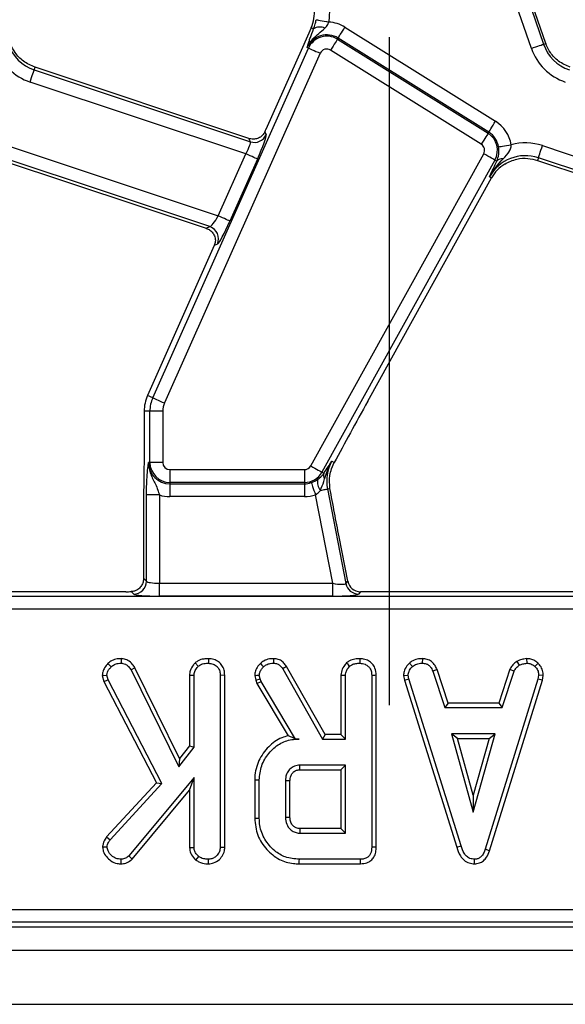
# Model space of a CAD drawing. Units: millimetres. Extents: x -117 to 664, y -32 to 370.
# Drawn here: x 81 to 91, y 146 to 165 of the extents above; entities that cross this region are included whole.
import ezdxf

# ---------------------------------------------------------------- set-up
doc = ezdxf.new("R2010")
doc.units = ezdxf.units.MM
doc.layers.add('FORMAT', color=7, linetype='Continuous')

# ---------------------------------------------------------------- blocks, each defined once
blk = doc.blocks.new('SW_CENTERMARKSYMBOL_40')
at = {"layer": 'FORMAT', "color": 0}
blk.add_line((0, -1.25), (0, -14.201), dxfattribs=at)

msp = doc.modelspace()

# ---------------------------------------------------------------- linework, layer by layer
at = {"color": 7, "linetype": 'Continuous', "lineweight": 25}
for p, q in [((90.483544, 164.066728), (89.832408, 165.957765)), ((90.067891, 166.038848), (90.719027, 164.147811)), ((90.762188, 164.162673), (90.111052, 166.05371)), ((86.214764, 164.464263), (86.047163, 164.08783)), ((86.261203, 164.443588), (86.214764, 164.464263)), ((86.869498, 164.4785), (89.789098, 162.654132)), ((86.723907, 164.245513), (86.737519, 164.267295)), ((86.723907, 164.245513), (89.643506, 162.421145)), ((89.657118, 162.442927), (86.737519, 164.267295)), ((83.143888, 157.293397), (86.162788, 164.073961)), ((86.047163, 164.08783), (85.337182, 162.493187)), ((86.162788, 164.073961), (86.139327, 164.084408)), ((89.511534, 162.20994), (86.591934, 164.034308)), ((90.719027, 164.147811), (90.762188, 164.162673)), ((86.390307, 163.972663), (83.371406, 157.1921)), ((80.844907, 163.651967), (80.861477, 163.701727)), ((80.844907, 163.651967), (85.035538, 162.25623)), ((85.00698, 162.321024), (80.861477, 163.701727)), ((84.948746, 162.022639), (80.766206, 163.415679)), ((85.035538, 162.25623), (85.00698, 162.321024)), ((85.316782, 162.447882), (85.341757, 162.39122)), ((89.643506, 162.421145), (89.657118, 162.442927)), ((80.322606, 162.182042), (84.413139, 160.819646)), ((90.697607, 162.182042), (94.788139, 160.819646)), ((80.227336, 161.895994), (84.178781, 160.579923)), ((84.250217, 160.611412), (80.243913, 161.945755)), ((84.413139, 160.819646), (84.948746, 162.022639)), ((85.176264, 161.921342), (84.640657, 160.718349)), ((86.205465, 155.972595), (89.559679, 162.023761)), ((89.777505, 161.903019), (86.423291, 155.851854)), ((89.777505, 161.903019), (89.813521, 161.883057)), ((90.618914, 161.945755), (90.602336, 161.895994)), ((90.602336, 161.895994), (94.553781, 160.579923)), ((94.625214, 160.611412), (90.618914, 161.945755)), ((89.782079, 161.817116), (89.813521, 161.883057)), ((87.311549, 157.224811), (89.711522, 161.55448)), ((89.671595, 161.576612), (89.711522, 161.55448)), ((84.178781, 160.579923), (84.250217, 160.611412)), ((84.336361, 160.245298), (83.042239, 157.338653)), ((84.399035, 160.273827), (84.33686, 160.246418)), ((83.143888, 157.293397), (83.042239, 157.338653)), ((83.088664, 157.033601), (82.977397, 157.033601)), ((82.977397, 157.033601), (82.977397, 156.345618)), ((83.337715, 157.033601), (83.088664, 157.033601)), ((83.088664, 156.040315), (83.088664, 157.033601)), ((83.337715, 157.033601), (83.337715, 156.040315)), ((83.088664, 156.040315), (83.062982, 156.040315)), ((83.337715, 156.040315), (83.088664, 156.040315)), ((86.609436, 155.918258), (86.661255, 156.036832)), ((86.615046, 156.062447), (86.661255, 156.036832)), ((83.477398, 155.900631), (86.083298, 155.900631)), ((83.477398, 155.900631), (83.477398, 155.651582)), ((86.083298, 155.900631), (86.083298, 155.651582)), ((86.423291, 155.851854), (86.462473, 155.830134)), ((86.462473, 155.830134), (86.469633, 155.841302)), ((86.083298, 155.651582), (83.477398, 155.651582)), ((83.477398, 155.651582), (83.477398, 155.625897)), ((83.477398, 155.625897), (86.083298, 155.625897)), ((83.477398, 155.625897), (83.477398, 155.376848)), ((86.083298, 155.651582), (86.083298, 155.625897)), ((86.083298, 155.625897), (86.083298, 155.376848)), ((83.023047, 153.736999), (83.023047, 155.409411)), ((83.272097, 155.409411), (83.023047, 155.409411)), ((83.272097, 155.409411), (83.272097, 153.697068)), ((86.63149, 153.697068), (86.298031, 155.41256)), ((86.529908, 155.524891), (86.579373, 155.534506)), ((86.529908, 155.524891), (86.886672, 153.689478)), ((82.96526, 155.219962), (82.96526, 153.79479)), ((86.083298, 155.376848), (83.477398, 155.376848)), ((86.924305, 153.735129), (86.757203, 154.5948)), ((82.96526, 153.79479), (83.023047, 153.736999)), ((83.272097, 153.448019), (83.272097, 153.697068)), ((83.272097, 153.697068), (86.63149, 153.697068)), ((86.63149, 153.448019), (86.63149, 153.697068)), ((86.886672, 153.689478), (86.924305, 153.735129)), ((82.619553, 153.533601), (76.79378, 153.533601)), ((82.773996, 153.48795), (82.727318, 153.534629)), ((87.168781, 153.533601), (87.131148, 153.48795)), ((92.994554, 153.533601), (87.168781, 153.533601)), ((55.736525, 153.444206), (130.96827, 153.444206)), ((86.63149, 153.448019), (83.272097, 153.448019)), ((130.96827, 153.195157), (55.736525, 153.195157)), ((82.533186, 152.235089), (82.531875, 152.146765)), ((83.965866, 152.15394), (84.026014, 152.088962)), ((84.223805, 152.235012), (84.223171, 152.146765)), ((88.370544, 152.235058), (88.368764, 152.146765)), ((90.199811, 152.181418), (90.249305, 152.107966)), ((90.389987, 152.235191), (90.394204, 152.146765)), ((82.275835, 152.138187), (82.338674, 152.076293)), ((82.799194, 152.060354), (82.722699, 152.016116)), ((82.722699, 152.016116), (83.648322, 150.134782)), ((83.665011, 150.300568), (82.799194, 152.060354)), ((85.662519, 152.037495), (86.43691, 150.67717)), ((86.48817, 150.765333), (85.737308, 152.084334)), ((88.119743, 152.147752), (88.179519, 152.082628)), ((88.654337, 152.027349), (88.572254, 151.994737)), ((88.572254, 151.994737), (88.805837, 151.285278)), ((88.869629, 151.373442), (88.654337, 152.027349)), ((90.067481, 152.028233), (89.852137, 151.373442)), ((89.915951, 151.285278), (90.149534, 151.995529)), ((90.067481, 152.028233), (90.149534, 151.995529)), ((90.613907, 152.145144), (90.553356, 152.081044)), ((82.16547, 151.909307), (82.254743, 151.916348)), ((82.16547, 151.909307), (82.196464, 151.790317)), ((82.196464, 151.790317), (82.279285, 151.822123)), ((82.196464, 151.790317), (83.214564, 149.827611)), ((82.279285, 151.822123), (82.254743, 151.916348)), ((83.321308, 149.813308), (82.279285, 151.822123)), ((83.856297, 151.914805), (83.856297, 150.54811)), ((83.856297, 151.914805), (83.94446, 151.91239)), ((83.94446, 150.518017), (83.94446, 151.91239)), ((84.539381, 151.912036), (84.451219, 151.910806)), ((84.451219, 151.910806), (84.451219, 148.576504)), ((84.539381, 148.574815), (84.539381, 151.912036)), ((85.119916, 151.910445), (85.142417, 151.817529)), ((85.142417, 151.817529), (85.227025, 151.84271)), ((85.142417, 151.817529), (85.164284, 151.755889)), ((85.164284, 151.755889), (85.244445, 151.793618)), ((85.227025, 151.84271), (85.208816, 151.917932)), ((85.244445, 151.793618), (85.227025, 151.84271)), ((85.911942, 150.67717), (85.244445, 151.793618)), ((86.792951, 151.914805), (86.792951, 150.765333)), ((86.881114, 150.67717), (86.881114, 151.91239)), ((87.387872, 151.910806), (87.387872, 148.582047)), ((87.476035, 148.580999), (87.476035, 151.912036)), ((88.00607, 151.908191), (88.094798, 151.913973)), ((88.00607, 151.908191), (88.023482, 151.820161)), ((88.023482, 151.820161), (88.109051, 151.841919)), ((88.023482, 151.820161), (89.035755, 148.578834)), ((88.109051, 151.841919), (88.094798, 151.913973)), ((89.120185, 148.604219), (88.109051, 151.841919)), ((90.611158, 151.838751), (89.590517, 148.53929)), ((89.674105, 148.511174), (90.696988, 151.81788)), ((90.624621, 151.913973), (90.611158, 151.838751)), ((90.696988, 151.81788), (90.611158, 151.838751)), ((90.713208, 151.908531), (90.624621, 151.913973)), ((90.696988, 151.81788), (90.713208, 151.908531)), ((85.164284, 151.755889), (85.770545, 150.741866)), ((88.869629, 151.373442), (88.805837, 151.285278)), ((88.805837, 151.285278), (89.915951, 151.285278)), ((89.852137, 151.373442), (88.869629, 151.373442)), ((89.852137, 151.373442), (89.915951, 151.285278)), ((85.911108, 150.675704), (85.980041, 150.67717)), ((85.911108, 150.675704), (85.911942, 150.67717)), ((85.980041, 150.67717), (85.911942, 150.67717)), ((86.48817, 150.765333), (86.43691, 150.67717)), ((86.43691, 150.67717), (86.881114, 150.67717)), ((86.792951, 150.765333), (86.48817, 150.765333)), ((86.792951, 150.765333), (86.881114, 150.67717)), ((88.933317, 150.778521), (89.357731, 149.258251)), ((89.782139, 150.778521), (88.933317, 150.778521)), ((89.049464, 150.690358), (88.933317, 150.778521)), ((89.357731, 149.586136), (89.049464, 150.690358)), ((89.049464, 150.690358), (89.665992, 150.690358)), ((89.357731, 149.258251), (89.782139, 150.778521)), ((89.665992, 150.690358), (89.357731, 149.586136)), ((89.665992, 150.690358), (89.782139, 150.778521)), ((83.648322, 150.134782), (83.94446, 150.518017)), ((83.856297, 150.54811), (83.665011, 150.300568)), ((83.856297, 150.54811), (83.94446, 150.518017)), ((83.665011, 150.300568), (83.648322, 150.134782)), ((86.881114, 150.170413), (85.994286, 150.170413)), ((85.996827, 150.08225), (86.792951, 150.08225)), ((86.792951, 150.08225), (86.881114, 150.170413)), ((86.792951, 150.08225), (86.792951, 148.941009)), ((86.881114, 148.852846), (86.881114, 150.170413)), ((83.94446, 149.930495), (82.681527, 148.411809)), ((83.856297, 149.686592), (83.94446, 149.930495)), ((83.94446, 148.574921), (83.94446, 149.930495)), ((85.120653, 149.883958), (85.120653, 149.13934)), ((85.208816, 149.140271), (85.208816, 149.882988)), ((85.715575, 149.86636), (85.715575, 149.156899)), ((85.803737, 149.158622), (85.803737, 149.865049)), ((83.214564, 149.827611), (82.246845, 148.778229)), ((82.31729, 148.724573), (83.321308, 149.813308)), ((82.745416, 148.350752), (83.856297, 149.686592)), ((83.214564, 149.827611), (83.321308, 149.813308)), ((83.856297, 149.686592), (83.856297, 148.572175)), ((89.357731, 149.586136), (89.357731, 149.258251)), ((86.792951, 148.941009), (85.996566, 148.941009)), ((86.792951, 148.941009), (86.881114, 148.852846)), ((82.246845, 148.778229), (82.31729, 148.724573)), ((85.994286, 148.852846), (86.881114, 148.852846)), ((82.170969, 148.588783), (82.259489, 148.586799)), ((83.856297, 148.572175), (83.94446, 148.574921)), ((84.539381, 148.574815), (84.451219, 148.576504)), ((89.035755, 148.578834), (89.120185, 148.604219)), ((89.674105, 148.511174), (89.590517, 148.53929)), ((82.529744, 148.257848), (82.529498, 148.346089)), ((82.745416, 148.350752), (82.681527, 148.411809)), ((83.97994, 148.331052), (84.035514, 148.399931)), ((84.223872, 148.257878), (84.223171, 148.346089)), ((87.168542, 148.346089), (85.985576, 148.346089)), ((89.381879, 148.257811), (89.381484, 148.346089)), ((85.98431, 148.257925), (87.170353, 148.257925)), ((56.015839, 147.372045), (130.688954, 147.372045)), ((55.926447, 147.033601), (130.77835, 147.033601)), ((130.688954, 147.122997), (56.015839, 147.122997)), ((30.977396, 146.583601), (280.727399, 146.583601)), ((30.977396, 145.533601), (280.727399, 145.533601))]:
    msp.add_line(p, q, dxfattribs=at)
at = {"color": 7, "linetype": 'Continuous', "lineweight": 25, "flags": 128}
for points in [[(86.31183, 164.623747), (86.319973, 164.622231), (86.336238, 164.619204), (86.360057, 164.614771), (86.390627, 164.609083), (86.426882, 164.602335), (86.467592, 164.594759), (86.511356, 164.586615), (86.556671, 164.578182)], [(86.737519, 164.267295), (86.741915, 164.274323), (86.750676, 164.288352), (86.763521, 164.308902), (86.779995, 164.335267), (86.799537, 164.366543), (86.821479, 164.401659), (86.845068, 164.439409), (86.869498, 164.4785)], [(86.723907, 164.245513), (86.719518, 164.238485), (86.710749, 164.224455), (86.697911, 164.203906), (86.681438, 164.177541), (86.661895, 164.146264), (86.639946, 164.111149), (86.616357, 164.073398), (86.591934, 164.034308)], [(86.162788, 164.073961), (86.170358, 164.07059), (86.185468, 164.063861), (86.207611, 164.054005), (86.236013, 164.04136), (86.269704, 164.026359), (86.307531, 164.009518), (86.348196, 163.991412), (86.390307, 163.972663)], [(90.483544, 164.066728), (90.52713, 164.081735), (90.569218, 164.096228), (90.608371, 164.109709), (90.64324, 164.121716), (90.672632, 164.131838), (90.695543, 164.139727), (90.711189, 164.145113), (90.719027, 164.147811)], [(80.766206, 163.415679), (80.780772, 163.459413), (80.794839, 163.501646), (80.807922, 163.540932), (80.819575, 163.575923), (80.829402, 163.605419), (80.837061, 163.628409), (80.842284, 163.644104), (80.844907, 163.651967)], [(89.657118, 162.442927), (89.661514, 162.449955), (89.670276, 162.463984), (89.683121, 162.484534), (89.699594, 162.510899), (89.719137, 162.542175), (89.741079, 162.577291), (89.764667, 162.615041), (89.789098, 162.654132)], [(89.643506, 162.421145), (89.639118, 162.414117), (89.630348, 162.400088), (89.617511, 162.379538), (89.601038, 162.353173), (89.581495, 162.321896), (89.559545, 162.286781), (89.535957, 162.249031), (89.511534, 162.20994)], [(89.846482, 162.158431), (89.854663, 162.15977), (89.870987, 162.162443), (89.894903, 162.166357), (89.925585, 162.17138), (89.961981, 162.177338), (90.00284, 162.184027), (90.046776, 162.191219), (90.092262, 162.198666)], [(90.618914, 161.945755), (90.621529, 161.953617), (90.626759, 161.969313), (90.634411, 161.992303), (90.644238, 162.021799), (90.655891, 162.05679), (90.668974, 162.096075), (90.683041, 162.138309), (90.697607, 162.182042)], [(85.176264, 161.921342), (85.168695, 161.924713), (85.153577, 161.931441), (85.131442, 161.941297), (85.10304, 161.953942), (85.069349, 161.968943), (85.031522, 161.985785), (84.990857, 162.00389), (84.948746, 162.022639)], [(89.777505, 161.903019), (89.770255, 161.907037), (89.755786, 161.915057), (89.734597, 161.926805), (89.707402, 161.941877), (89.675149, 161.959757), (89.638931, 161.979832), (89.599995, 162.001413), (89.559679, 162.023761)], [(84.640657, 160.718349), (84.633087, 160.72172), (84.61797, 160.728449), (84.595834, 160.738304), (84.567433, 160.750949), (84.533741, 160.76595), (84.495915, 160.782792), (84.455249, 160.800898), (84.413139, 160.819646)], [(83.143888, 157.293397), (83.151457, 157.290026), (83.166567, 157.283297), (83.188703, 157.273442), (83.217105, 157.260797), (83.250803, 157.245796), (83.28863, 157.228954), (83.329295, 157.210848), (83.371406, 157.1921)], [(86.205465, 155.972595), (86.24578, 155.950247), (86.284717, 155.928666), (86.320927, 155.908592), (86.353188, 155.890711), (86.380375, 155.87564), (86.401572, 155.863892), (86.416041, 155.855871), (86.423291, 155.851854)], [(86.217424, 155.648203), (86.220106, 155.640362), (86.225463, 155.62471), (86.233301, 155.601782), (86.243366, 155.572367), (86.255302, 155.537471), (86.268706, 155.498292), (86.283108, 155.456174), (86.298031, 155.41256)], [(86.393339, 155.498345), (86.420698, 155.503664), (86.445829, 155.508549), (86.468314, 155.512918), (86.487783, 155.516702), (86.503913, 155.519837), (86.51643, 155.522272), (86.525147, 155.523966), (86.529908, 155.524891)], [(85.485858, 152.235026), (85.485441, 152.210505), (85.484905, 152.178635), (85.484368, 152.146765)], [(86.902527, 152.15394), (86.919693, 152.13539), (86.94118, 152.112176), (86.962668, 152.088962)], [(87.160458, 152.235012), (87.160272, 152.209149), (87.160056, 152.177958), (87.159833, 152.146765)], [(85.230378, 152.143706), (85.260754, 152.111598), (85.291167, 152.079461)], [(85.737308, 152.084334), (85.716528, 152.07132), (85.689528, 152.054408), (85.662519, 152.037495)], [(85.119916, 151.910445), (85.164336, 151.914186), (85.208816, 151.917932)], [(86.792951, 151.914805), (86.818119, 151.914116), (86.84962, 151.913252), (86.881114, 151.91239)], [(87.476035, 151.912036), (87.450197, 151.911676), (87.419031, 151.911241), (87.387872, 151.910806)], [(85.996827, 150.08225), (85.995821, 150.117226), (85.994286, 150.170413)], [(85.120653, 149.883958), (85.160328, 149.88352), (85.208816, 149.882988)], [(85.803737, 149.865049), (85.768757, 149.865572), (85.715575, 149.86636)], [(85.120653, 149.13934), (85.140934, 149.139554), (85.170028, 149.139861), (85.208816, 149.140271)], [(85.803737, 149.158622), (85.7774, 149.158104), (85.746487, 149.157501), (85.715575, 149.156899)], [(87.476035, 148.580999), (87.451776, 148.581288), (87.419821, 148.581667), (87.387872, 148.582047)], [(85.98431, 148.257925), (85.9846, 148.278205), (85.985025, 148.307302), (85.985576, 148.346089)], [(87.170353, 148.257925), (87.169854, 148.282186), (87.169198, 148.314138), (87.168542, 148.346089)]]:
    msp.add_lwpolyline(points, dxfattribs=at)
at = {"color": 7, "linetype": 'Continuous', "lineweight": 25}
for centre, radius, start, end in [((85.529605, 164.769316), 1.044699, 349.458028, 19), ((85.529605, 164.769316), 0.75, 336, 5.2425091), ((86.517913, 163.915849), 0.663466, 58, 86.6509692), ((86.384848, 164.266041), 0.216359, 63.7148557, 124.8534771), ((86.517913, 163.915849), 0.414418, 58, 156), ((86.517913, 163.915849), 0.388733, 58, 156), ((81.096326, 164.406849), 1.044699, 199, 251.5791044), ((81.096326, 164.406849), 0.795651, 199, 251.5791044), ((86.517913, 163.915849), 0.139684, 58, 156), ((91.471326, 164.406849), 1.044699, 199, 251.5791044), ((91.471326, 164.406849), 0.795651, 199, 251.5791044), ((91.471326, 164.406849), 0.75, 199, 200.9267103), ((89.437511, 162.091481), 0.663466, 9.2970322, 58), ((85.113052, 162.49521), 0.251237, 252.0293692, 335.5492346), ((89.437511, 162.091481), 0.388733, 331, 58), ((89.437511, 162.091481), 0.414418, 9.2970322, 58), ((89.437511, 162.091481), 0.139684, 331, 58), ((90.367489, 161.190872), 1.044699, 71.5791044, 105.2748762), ((90.367489, 161.190872), 0.795651, 71.5791044, 151), ((89.917297, 161.785314), 0.14256, 83.0408046, 136.7148321), ((90.367489, 161.190872), 0.75, 122.2314985, 151), ((84.168397, 160.373749), 0.251353, 336.5756939, 71.0030561), ((83.727398, 157.033601), 0.75, 156, 180), ((83.727398, 157.033601), 0.638733, 156, 180), ((83.727398, 157.033601), 0.389684, 156, 180), ((83.477398, 156.040315), 0.414418, 180, 270), ((83.477398, 156.040315), 0.388733, 180, 270), ((83.477398, 156.040315), 0.139684, 180, 270), ((86.083295, 156.040315), 0.139684, 270, 331), ((87.310937, 155.676708), 0.795651, 151, 191), ((86.083295, 156.040315), 0.388733, 270, 331), ((86.591808, 155.788022), 0.136018, 161.9641423, 209.9636005), ((86.083295, 156.040315), 0.414418, 270, 288.8841268), ((86.559319, 155.648269), 0.223666, 163.021077, 222.0903974), ((83.477398, 156.040315), 0.663466, 251.9747235, 270), ((86.083295, 156.040315), 0.663466, 270, 288.8841268), ((82.771768, 153.739229), 0.251289, 270.5080569, 359.4915146), ((87.132911, 153.739141), 0.251197, 191.4027554, 269.59792), ((166.311387, 146.819966), 80.342824, 178.48722122, 178.55011472)]:
    msp.add_arc(centre, radius, start, end, dxfattribs=at)
for centre, major_axis, ratio, start_param, end_param in [((85.295484, 162.507075), (0.204686, 0.458811), 0.087067876, 4.621934025, 4.72095939), ((85.134564, 161.935231), (0.204686, 0.458811), 0.087067876, 4.72095939, 6.204489254), ((84.907047, 162.036528), (0.126684, 0.221155), 0.169155983, 4.74643596, 6.229965824), ((84.37144, 160.833535), (0.126684, 0.221155), 0.169155983, 3.262906096, 4.74643596), ((84.598957, 160.732238), (0.204686, 0.458811), 0.087067876, 3.237429526, 4.72095939), ((84.294659, 160.259187), (0.204686, 0.458811), 0.087067876, 4.72095939, 4.723401356), ((87.250035, 157.023606), (1.166901, 2.112841), 0.018057629, 1.485399578, 2.066679238), ((83.272097, 153.740812), (0.25, 0), 0.174977327, 3.228859116, 4.71238898), ((86.622985, 153.740812), (0.263974, -0.050304), 0.154276442, 4.773983578, 6.257513442), ((87.170349, 153.784556), (0.160038, 0.194142), 0.993633531, 2.455320408, 3.827864899), ((82.619553, 153.577345), (0.5, 0), 0.087488664, 4.71238898, 4.929628757), ((83.272097, 153.491763), (0.5, 0), 0.087488664, 3.228859116, 4.71238898), ((86.622985, 153.491763), (0.509429, -0.000736), 0.085857146, 4.729205024, 6.212734888)]:
    msp.add_ellipse(centre, major_axis=major_axis, ratio=ratio, start_param=start_param, end_param=end_param, dxfattribs=at)
for points, knots in [([(86.261203, 164.443588), (86.272362, 164.475276), (86.287173, 164.517337), (86.303152, 164.580394), (86.30871, 164.60816), (86.31183, 164.623747)], [0, 0, 0, 0, 0.572640796, 0.760094033, 1, 1, 1, 1]), ([(86.48066, 164.460028), (86.486331, 164.465591), (86.511758, 164.49053), (86.539598, 164.530197), (86.553039, 164.567975), (86.556671, 164.578182)], [0, 0, 0, 0, 0.173206797, 0.776625541, 1, 1, 1, 1]), ([(86.139327, 164.084408), (86.139584, 164.085035), (86.153092, 164.11791), (86.185351, 164.177577), (86.259283, 164.27107), (86.361958, 164.358425), (86.440956, 164.426043), (86.48066, 164.460028)], [0, 0, 0, 0, 0.003913898, 0.205024724, 0.389061763, 0.692939696, 1, 1, 1, 1]), ([(86.185498, 164.237212), (86.1898, 164.250011), (86.209912, 164.309845), (86.238629, 164.384725), (86.261203, 164.443588)], [0, 0, 0, 0, 0.213896001, 1, 1, 1, 1]), ([(86.139327, 164.084408), (86.139426, 164.08477), (86.143306, 164.098953), (86.151358, 164.127532), (86.165727, 164.176408), (86.178426, 164.215463), (86.185498, 164.237212)], [0, 0, 0, 0, 0.0080152207, 0.3131958489, 0.617523366, 1, 1, 1, 1]), ([(80.861477, 163.701727), (80.783544, 163.736404), (80.633731, 163.803064), (80.478908, 163.963416), (80.420586, 164.086613), (80.395801, 164.138969)], [0, 0, 0, 0, 0.3840292043, 0.7382256936, 1, 1, 1, 1]), ([(91.236477, 163.701727), (91.158545, 163.736405), (91.008733, 163.803066), (90.8539, 163.963412), (90.795584, 164.086613), (90.770801, 164.138969)], [0, 0, 0, 0, 0.38402827, 0.738231585, 1, 1, 1, 1]), ([(85.316782, 162.447882), (85.303688, 162.425287), (85.277543, 162.380174), (85.213585, 162.33338), (85.136409, 162.306594), (85.063211, 162.305266), (85.020475, 162.317242), (85.00698, 162.321024)], [0, 0, 0, 0, 0.209665405, 0.41863645, 0.644453306, 0.887725651, 1, 1, 1, 1]), ([(89.813521, 161.883057), (89.828252, 161.923948), (89.849199, 161.982093), (89.853872, 162.068829), (89.852011, 162.117786), (89.848668, 162.142361), (89.846482, 162.158431)], [0, 0, 0, 0, 0.550171667, 0.782335113, 0.857655619, 1, 1, 1, 1]), ([(89.93457, 161.926824), (89.980257, 161.972673), (90.027644, 162.020229), (90.074377, 162.101884), (90.091849, 162.14312), (90.092162, 162.185212), (90.092262, 162.198666)], [0, 0, 0, 0, 0.603293623, 0.625739648, 0.880380699, 1, 1, 1, 1]), ([(89.671595, 161.576612), (89.672016, 161.577422), (89.739296, 161.706653), (89.83724, 161.817084), (89.93457, 161.926824)], [0, 0, 0, 0, 0.006269294, 1, 1, 1, 1]), ([(89.96748, 161.825298), (90.044494, 161.862801), (90.186749, 161.932074), (90.40877, 161.944809), (90.540647, 161.911552), (90.602336, 161.895994)], [0, 0, 0, 0, 0.385853387, 0.712712061, 1, 1, 1, 1]), ([(89.671595, 161.576612), (89.671828, 161.577128), (89.706642, 161.654192), (89.744488, 161.735928), (89.782079, 161.817116)], [0, 0, 0, 0, 0.006704291, 1, 1, 1, 1]), ([(84.178781, 160.579923), (84.203979, 160.568907), (84.254286, 160.546914), (84.312942, 160.48743), (84.351575, 160.412936), (84.363336, 160.326496), (84.345323, 160.272016), (84.33686, 160.246418)], [0, 0, 0, 0, 0.193695088, 0.386696145, 0.596800034, 0.810550698, 1, 1, 1, 1]), ([(82.977397, 156.345618), (82.976271, 156.195048), (82.97401, 155.892719), (82.966218, 155.522788), (82.965498, 155.295209), (82.96526, 155.219962)], [0, 0, 0, 0, 0.399077578, 0.801309245, 1, 1, 1, 1]), ([(83.023047, 155.409411), (83.023487, 155.465506), (83.024425, 155.585189), (83.032823, 155.77263), (83.044361, 155.90279), (83.054164, 155.979425), (83.059078, 156.014164), (83.061597, 156.031291), (83.062925, 156.039943), (83.062982, 156.040315)], [0, 0, 0, 0, 0.2051042962, 0.4376135987, 0.754731827, 0.8757222018, 0.9364764945, 0.9972654072, 1, 1, 1, 1]), ([(83.062982, 156.040315), (83.062961, 156.039637), (83.06232, 156.018238), (83.063763, 155.977013), (83.07488, 155.901277), (83.112096, 155.776761), (83.183273, 155.64863), (83.241705, 155.514939), (83.262898, 155.441354), (83.272097, 155.409411)], [0, 0, 0, 0, 0.003030454, 0.095603658, 0.183802067, 0.345603372, 0.677313095, 0.859922902, 1, 1, 1, 1]), ([(86.469633, 155.841302), (86.518497, 155.916248), (86.567692, 155.991699), (86.614731, 156.061976), (86.615046, 156.062447)], [0, 0, 0, 0, 0.993295465, 1, 1, 1, 1]), ([(86.473969, 155.720087), (86.505101, 155.816992), (86.542852, 155.934504), (86.60318, 156.042387), (86.614581, 156.061662), (86.615046, 156.062447)], [0, 0, 0, 0, 0.818540608, 0.992604458, 1, 1, 1, 1]), ([(86.345402, 155.713584), (86.382063, 155.743811), (86.42719, 155.781017), (86.4569, 155.822376), (86.462473, 155.830134)], [0, 0, 0, 0, 0.812400651, 1, 1, 1, 1]), ([(86.579373, 155.534506), (86.571647, 155.61879), (86.559762, 155.748455), (86.596558, 155.874236), (86.609436, 155.918258)], [0, 0, 0, 0, 0.650015049, 1, 1, 1, 1]), ([(86.217424, 155.648203), (86.233308, 155.654189), (86.276246, 155.670368), (86.317938, 155.694575), (86.341463, 155.710857), (86.345402, 155.713584)], [0, 0, 0, 0, 0.328340071, 0.887529855, 1, 1, 1, 1]), ([(86.393339, 155.498345), (86.417989, 155.554754), (86.449391, 155.626618), (86.469619, 155.703544), (86.473969, 155.720087)], [0, 0, 0, 0, 0.784937747, 1, 1, 1, 1]), ([(86.298031, 155.41256), (86.31043, 155.41971), (86.348866, 155.441875), (86.375379, 155.47554), (86.393339, 155.498345)], [0, 0, 0, 0, 0.322596592, 1, 1, 1, 1]), ([(86.757203, 154.5948), (86.726663, 154.751436), (86.665435, 155.065463), (86.608106, 155.377908), (86.579373, 155.534506)], [0, 0, 0, 0, 0.4987993675, 1, 1, 1, 1]), ([(82.96526, 153.79479), (82.963105, 153.769095), (82.958809, 153.717871), (82.926594, 153.647218), (82.87456, 153.58513), (82.804364, 153.542974), (82.749656, 153.537049), (82.727318, 153.534629)], [0, 0, 0, 0, 0.1868118663, 0.3724049808, 0.5877800679, 0.8316835469, 1, 1, 1, 1]), ([(82.533186, 152.235089), (82.506829, 152.233779), (82.446028, 152.230756), (82.35231, 152.205616), (82.300964, 152.160344), (82.275835, 152.138187)], [0, 0, 0, 0, 0.280938638, 0.648084746, 1, 1, 1, 1]), ([(82.799194, 152.060354), (82.784889, 152.081656), (82.747642, 152.137121), (82.672978, 152.203703), (82.590389, 152.231093), (82.546633, 152.23415), (82.533186, 152.235089)], [0, 0, 0, 0, 0.231919521, 0.603852576, 0.878251628, 1, 1, 1, 1]), ([(83.965866, 152.15394), (83.954029, 152.140828), (83.913534, 152.09597), (83.86575, 152.016039), (83.859016, 151.943919), (83.856297, 151.914805)], [0, 0, 0, 0, 0.197609849, 0.676080483, 1, 1, 1, 1]), ([(84.223805, 152.235012), (84.192831, 152.233669), (84.125755, 152.23076), (84.03463, 152.205811), (83.985727, 152.168922), (83.965866, 152.15394)], [0, 0, 0, 0, 0.337518322, 0.730943741, 1, 1, 1, 1]), ([(84.539381, 151.912036), (84.537111, 151.946833), (84.532714, 152.014209), (84.490856, 152.107862), (84.419915, 152.176856), (84.328714, 152.225126), (84.260062, 152.231596), (84.223805, 152.235012)], [0, 0, 0, 0, 0.206266842, 0.399391776, 0.593650709, 0.785393531, 1, 1, 1, 1]), ([(85.485858, 152.235026), (85.459363, 152.233967), (85.393152, 152.231321), (85.302771, 152.201014), (85.250951, 152.159992), (85.230378, 152.143706)], [0, 0, 0, 0, 0.286871902, 0.716883308, 1, 1, 1, 1]), ([(85.737308, 152.084334), (85.72135, 152.10738), (85.688919, 152.154217), (85.619898, 152.209235), (85.547109, 152.231052), (85.501765, 152.233994), (85.485858, 152.235026)], [0, 0, 0, 0, 0.273404539, 0.555645295, 0.844124528, 1, 1, 1, 1]), ([(86.902527, 152.15394), (86.882496, 152.131127), (86.836876, 152.07917), (86.798325, 151.994727), (86.794334, 151.935365), (86.792951, 151.914805)], [0, 0, 0, 0, 0.33847894, 0.770877365, 1, 1, 1, 1]), ([(87.160458, 152.235012), (87.126473, 152.23348), (87.057606, 152.230374), (86.967234, 152.203185), (86.920922, 152.16794), (86.902527, 152.15394)], [0, 0, 0, 0, 0.369996732, 0.749753321, 1, 1, 1, 1]), ([(87.476035, 151.912036), (87.471739, 151.96021), (87.464624, 152.040004), (87.40407, 152.135735), (87.32638, 152.196529), (87.241482, 152.229954), (87.183413, 152.233579), (87.160458, 152.235012)], [0, 0, 0, 0, 0.283368735, 0.469371217, 0.654807235, 0.863549214, 1, 1, 1, 1]), ([(88.370544, 152.235058), (88.34632, 152.234088), (88.28316, 152.231559), (88.193851, 152.205006), (88.141301, 152.164407), (88.119743, 152.147752)], [0, 0, 0, 0, 0.268431673, 0.699890758, 1, 1, 1, 1]), ([(88.654337, 152.027349), (88.642622, 152.052096), (88.616106, 152.108109), (88.555234, 152.183358), (88.464063, 152.226165), (88.401169, 152.232146), (88.370544, 152.235058)], [0, 0, 0, 0, 0.219209262, 0.496145428, 0.754657209, 1, 1, 1, 1]), ([(90.199811, 152.181418), (90.188171, 152.171814), (90.156917, 152.146027), (90.105903, 152.099674), (90.080615, 152.052654), (90.067481, 152.028233)], [0, 0, 0, 0, 0.221930352, 0.595883175, 1, 1, 1, 1]), ([(90.389987, 152.235191), (90.373227, 152.23282), (90.32758, 152.226362), (90.261662, 152.213742), (90.217737, 152.190787), (90.199811, 152.181418)], [0, 0, 0, 0, 0.255628176, 0.696214968, 1, 1, 1, 1]), ([(90.613907, 152.145144), (90.593779, 152.162498), (90.551727, 152.198755), (90.473263, 152.230391), (90.417176, 152.233624), (90.389987, 152.235191)], [0, 0, 0, 0, 0.321113184, 0.670893715, 1, 1, 1, 1]), ([(82.275835, 152.138187), (82.252886, 152.113279), (82.208645, 152.065262), (82.171956, 151.983962), (82.167353, 151.930979), (82.16547, 151.909307)], [0, 0, 0, 0, 0.389137239, 0.750138977, 1, 1, 1, 1]), ([(82.254743, 151.916348), (82.257328, 151.936682), (82.262517, 151.977491), (82.296422, 152.030725), (82.32447, 152.060975), (82.338674, 152.076293)], [0, 0, 0, 0, 0.328952543, 0.660166204, 1, 1, 1, 1]), ([(82.338674, 152.076293), (82.357896, 152.093297), (82.396474, 152.127423), (82.467341, 152.143553), (82.512285, 152.14579), (82.531875, 152.146765)], [0, 0, 0, 0, 0.359060959, 0.720635817, 1, 1, 1, 1]), ([(82.531875, 152.146765), (82.543268, 152.14596), (82.571348, 152.143976), (82.606865, 152.132393), (82.635407, 152.114387), (82.655507, 152.098765), (82.687472, 152.068299), (82.707468, 152.038679), (82.722699, 152.016116)], [0, 0, 0, 0, 0.141509352, 0.348773704, 0.453930043, 0.559011792, 0.664086419, 1, 1, 1, 1]), ([(83.94446, 151.91239), (83.947167, 151.93739), (83.953216, 151.99325), (83.991324, 152.050373), (84.018904, 152.081053), (84.026014, 152.088962)], [0, 0, 0, 0, 0.375510365, 0.83901927, 1, 1, 1, 1]), ([(84.026014, 152.088962), (84.045587, 152.102658), (84.09282, 152.135708), (84.164514, 152.144475), (84.210468, 152.146269), (84.223171, 152.146765)], [0, 0, 0, 0, 0.338644431, 0.817180142, 1, 1, 1, 1]), ([(84.223171, 152.146765), (84.253477, 152.143584), (84.314432, 152.137188), (84.385856, 152.091674), (84.433411, 152.027356), (84.44977, 151.965716), (84.450862, 151.924336), (84.451219, 151.910806)], [0, 0, 0, 0, 0.246038058, 0.49485618, 0.662326624, 0.889585794, 1, 1, 1, 1]), ([(85.230378, 152.143706), (85.214031, 152.125208), (85.175109, 152.081163), (85.128907, 152.003239), (85.122748, 151.939674), (85.119916, 151.910445)], [0, 0, 0, 0, 0.281177722, 0.669473873, 1, 1, 1, 1]), ([(85.208816, 151.917932), (85.212104, 151.939426), (85.218408, 151.980632), (85.25141, 152.034068), (85.277783, 152.064179), (85.291167, 152.079461)], [0, 0, 0, 0, 0.349363688, 0.669781753, 1, 1, 1, 1]), ([(85.291167, 152.079461), (85.307621, 152.09235), (85.346442, 152.12276), (85.414922, 152.144155), (85.463781, 152.145991), (85.484368, 152.146765)], [0, 0, 0, 0, 0.29855347, 0.704433142, 1, 1, 1, 1]), ([(85.484368, 152.146765), (85.509801, 152.144724), (85.554282, 152.141154), (85.618425, 152.10143), (85.645871, 152.061635), (85.662519, 152.037495)], [0, 0, 0, 0, 0.34437392, 0.602297279, 1, 1, 1, 1]), ([(86.881114, 151.91239), (86.882165, 151.928772), (86.884783, 151.969549), (86.913195, 152.031587), (86.945884, 152.069498), (86.962668, 152.088962)], [0, 0, 0, 0, 0.246276281, 0.6130236, 1, 1, 1, 1]), ([(86.962668, 152.088962), (86.976613, 152.099409), (87.011207, 152.125325), (87.080593, 152.143302), (87.133001, 152.145592), (87.159833, 152.146765)], [0, 0, 0, 0, 0.247874345, 0.614930287, 1, 1, 1, 1]), ([(87.159833, 152.146765), (87.19374, 152.142874), (87.252982, 152.136077), (87.320898, 152.091266), (87.367139, 152.033839), (87.386079, 151.970706), (87.387386, 151.927047), (87.387872, 151.910806)], [0, 0, 0, 0, 0.274247463, 0.479161963, 0.643963046, 0.86755383, 1, 1, 1, 1]), ([(88.119743, 152.147752), (88.103203, 152.130019), (88.05953, 152.083198), (88.013422, 152.001216), (88.008165, 151.934702), (88.00607, 151.908191)], [0, 0, 0, 0, 0.268272875, 0.708344735, 1, 1, 1, 1]), ([(88.094798, 151.913973), (88.098468, 151.939321), (88.106769, 151.996662), (88.148025, 152.049232), (88.174688, 152.077505), (88.179519, 152.082628)], [0, 0, 0, 0, 0.393484034, 0.890105329, 1, 1, 1, 1]), ([(88.179519, 152.082628), (88.205757, 152.101257), (88.258353, 152.138598), (88.328236, 152.145261), (88.364371, 152.146602), (88.368764, 152.146765)], [0, 0, 0, 0, 0.466516747, 0.935147751, 1, 1, 1, 1]), ([(88.368764, 152.146765), (88.393307, 152.144401), (88.435931, 152.140296), (88.492907, 152.114914), (88.538587, 152.065233), (88.559368, 152.021721), (88.572254, 151.994737)], [0, 0, 0, 0, 0.270758262, 0.470235027, 0.671483661, 1, 1, 1, 1]), ([(90.149534, 151.995529), (90.162095, 152.016636), (90.181375, 152.049032), (90.219167, 152.082946), (90.239243, 152.099612), (90.249305, 152.107966)], [0, 0, 0, 0, 0.482547816, 0.740653385, 1, 1, 1, 1]), ([(90.249305, 152.107966), (90.271966, 152.117731), (90.306457, 152.132593), (90.356091, 152.141335), (90.381488, 152.144953), (90.394204, 152.146765)], [0, 0, 0, 0, 0.4888889065, 0.7441071599, 1, 1, 1, 1]), ([(90.394204, 152.146765), (90.42169, 152.144377), (90.476954, 152.139575), (90.52729, 152.105013), (90.550426, 152.083738), (90.553356, 152.081044)], [0, 0, 0, 0, 0.463559917, 0.93206987, 1, 1, 1, 1]), ([(90.553356, 152.081044), (90.572829, 152.059799), (90.611941, 152.017128), (90.622576, 151.953062), (90.624341, 151.919312), (90.624621, 151.913973)], [0, 0, 0, 0, 0.454960656, 0.91378241, 1, 1, 1, 1]), ([(90.713208, 151.908531), (90.71251, 151.92344), (90.710192, 151.972977), (90.689653, 152.056755), (90.643984, 152.115968), (90.616545, 152.142585), (90.613907, 152.145144)], [0, 0, 0, 0, 0.169985583, 0.564777446, 0.958151929, 1, 1, 1, 1]), ([(85.770545, 150.741866), (85.727968, 150.729347), (85.586935, 150.687878), (85.373134, 150.533682), (85.183596, 150.267091), (85.123521, 150.030078), (85.121005, 149.901873), (85.120653, 149.883958)], [0, 0, 0, 0, 0.115269749, 0.381818619, 0.666045258, 0.953335676, 1, 1, 1, 1]), ([(85.208816, 149.882988), (85.2176, 149.976296), (85.235229, 150.163556), (85.384601, 150.406517), (85.585502, 150.590537), (85.801156, 150.669497), (85.932595, 150.675135), (85.980041, 150.67717)], [0, 0, 0, 0, 0.226684195, 0.454933629, 0.678508366, 0.883950589, 1, 1, 1, 1]), ([(85.911108, 150.675704), (85.88463, 150.689123), (85.836523, 150.713504), (85.791009, 150.73307), (85.770545, 150.741866)], [0, 0, 0, 0, 0.550394336, 1, 1, 1, 1]), ([(85.994286, 150.170413), (85.959404, 150.166715), (85.889277, 150.15928), (85.803158, 150.100305), (85.745257, 150.02223), (85.718154, 149.941416), (85.716342, 149.888691), (85.715575, 149.86636)], [0, 0, 0, 0, 0.226255299, 0.454874566, 0.656146904, 0.854361562, 1, 1, 1, 1]), ([(85.803737, 149.865049), (85.80596, 149.896604), (85.809757, 149.950511), (85.848451, 150.017646), (85.899679, 150.061387), (85.953022, 150.080159), (85.985893, 150.081728), (85.996827, 150.08225)], [0, 0, 0, 0, 0.288153206, 0.492268553, 0.696506963, 0.899047262, 1, 1, 1, 1]), ([(85.120653, 149.13934), (85.132459, 149.02781), (85.155782, 148.807472), (85.33949, 148.528957), (85.580621, 148.33159), (85.814252, 148.263949), (85.945886, 148.259286), (85.98431, 148.257925)], [0, 0, 0, 0, 0.243159992, 0.480384861, 0.710644727, 0.915537095, 1, 1, 1, 1]), ([(85.985576, 148.346089), (85.892346, 148.353859), (85.719695, 148.368247), (85.483677, 148.511553), (85.307031, 148.722401), (85.217147, 148.951595), (85.210875, 149.093641), (85.208816, 149.140271)], [0, 0, 0, 0, 0.225071249, 0.416804345, 0.654262426, 0.886505049, 1, 1, 1, 1]), ([(85.715575, 149.156899), (85.719865, 149.111869), (85.728161, 149.024778), (85.79853, 148.928136), (85.880191, 148.871479), (85.946226, 148.855051), (85.98436, 148.853302), (85.994286, 148.852846)], [0, 0, 0, 0, 0.2917643406, 0.5642897056, 0.7497347735, 0.9348556628, 1, 1, 1, 1]), ([(85.996566, 148.941009), (85.972683, 148.943007), (85.929489, 148.94662), (85.868827, 148.985217), (85.82372, 149.043609), (85.80528, 149.10803), (85.804116, 149.146196), (85.803737, 149.158622)], [0, 0, 0, 0, 0.218278187, 0.394765878, 0.646998663, 0.885076159, 1, 1, 1, 1]), ([(82.246845, 148.778229), (82.237614, 148.763615), (82.205542, 148.712842), (82.177199, 148.648111), (82.171843, 148.597115), (82.170969, 148.588783)], [0, 0, 0, 0, 0.252677781, 0.87789976, 1, 1, 1, 1]), ([(82.259489, 148.586799), (82.261641, 148.601892), (82.265828, 148.631252), (82.287765, 148.677083), (82.306305, 148.706904), (82.31729, 148.724573)], [0, 0, 0, 0, 0.301215761, 0.585961481, 1, 1, 1, 1]), ([(82.170969, 148.588783), (82.173713, 148.55993), (82.180363, 148.490009), (82.240546, 148.393415), (82.330209, 148.306114), (82.434768, 148.26225), (82.503706, 148.259055), (82.529744, 148.257848)], [0, 0, 0, 0, 0.160429699, 0.388777012, 0.615349279, 0.85471952, 1, 1, 1, 1]), ([(82.529498, 148.346089), (82.495889, 148.348652), (82.428225, 148.35381), (82.339712, 148.414469), (82.274154, 148.493681), (82.263853, 148.559089), (82.259489, 148.586799)], [0, 0, 0, 0, 0.250989969, 0.505302674, 0.790428226, 1, 1, 1, 1]), ([(83.856297, 148.572175), (83.861306, 148.533871), (83.872001, 148.452076), (83.93236, 148.37652), (83.971721, 148.338906), (83.97994, 148.331052)], [0, 0, 0, 0, 0.410680492, 0.8769519879, 1, 1, 1, 1]), ([(84.035514, 148.399931), (84.013386, 148.42235), (83.97498, 148.461261), (83.94739, 148.52533), (83.945244, 148.561658), (83.94446, 148.574921)], [0, 0, 0, 0, 0.463255132, 0.804048546, 1, 1, 1, 1]), ([(84.451219, 148.576504), (84.448586, 148.549457), (84.443309, 148.495231), (84.398079, 148.425755), (84.33964, 148.376869), (84.278837, 148.348893), (84.239697, 148.346922), (84.223171, 148.346089)], [0, 0, 0, 0, 0.225405796, 0.451914, 0.672861603, 0.861873942, 1, 1, 1, 1]), ([(84.223872, 148.257878), (84.257606, 148.261108), (84.335292, 148.268546), (84.435004, 148.334613), (84.509488, 148.427929), (84.537132, 148.513145), (84.53893, 148.562448), (84.539381, 148.574815)], [0, 0, 0, 0, 0.204363388, 0.470631948, 0.699444913, 0.92461073, 1, 1, 1, 1]), ([(87.387872, 148.582047), (87.384975, 148.538205), (87.380804, 148.475076), (87.337627, 148.403881), (87.286369, 148.366106), (87.227101, 148.348566), (87.185668, 148.346814), (87.168542, 148.346089)], [0, 0, 0, 0, 0.351615781, 0.506288654, 0.662045115, 0.860310496, 1, 1, 1, 1]), ([(87.170353, 148.257925), (87.213391, 148.261489), (87.285418, 148.267453), (87.375687, 148.316982), (87.436958, 148.388589), (87.471664, 148.480912), (87.474614, 148.548457), (87.476035, 148.580999)], [0, 0, 0, 0, 0.254574955, 0.426053401, 0.598318271, 0.806483119, 1, 1, 1, 1]), ([(89.035755, 148.578834), (89.055229, 148.521191), (89.086656, 148.42817), (89.174961, 148.323521), (89.272708, 148.267599), (89.34626, 148.259293), (89.381789, 148.257815), (89.381879, 148.257811)], [0, 0, 0, 0, 0.354567683, 0.572179925, 0.79074855, 0.999473443, 1, 1, 1, 1]), ([(89.381484, 148.346089), (89.350844, 148.349007), (89.294763, 148.354347), (89.224982, 148.399865), (89.160976, 148.480966), (89.136584, 148.554667), (89.120185, 148.604219)], [0, 0, 0, 0, 0.229177648, 0.419464555, 0.609691595, 1, 1, 1, 1]), ([(89.590517, 148.53929), (89.58082, 148.513518), (89.561343, 148.46175), (89.517389, 148.399217), (89.461548, 148.359206), (89.415236, 148.347823), (89.388448, 148.346447), (89.381484, 148.346089)], [0, 0, 0, 0, 0.269929898, 0.542193434, 0.736489352, 0.931493364, 1, 1, 1, 1]), ([(82.681527, 148.411809), (82.661193, 148.394668), (82.620267, 148.360166), (82.56298, 148.347441), (82.53295, 148.346229), (82.529498, 148.346089)], [0, 0, 0, 0, 0.466353098, 0.938652642, 1, 1, 1, 1]), ([(82.529744, 148.257848), (82.560799, 148.260646), (82.628232, 148.266719), (82.699786, 148.308835), (82.735915, 148.342024), (82.745416, 148.350752)], [0, 0, 0, 0, 0.3861960642, 0.8385796923, 1, 1, 1, 1]), ([(83.97994, 148.331052), (83.999108, 148.318362), (84.057702, 148.279572), (84.144705, 148.259949), (84.207812, 148.258298), (84.223872, 148.257878)], [0, 0, 0, 0, 0.266042421, 0.813218904, 1, 1, 1, 1]), ([(84.223171, 148.346089), (84.191489, 148.347925), (84.142861, 148.350742), (84.079204, 148.371255), (84.050263, 148.39025), (84.035514, 148.399931)], [0, 0, 0, 0, 0.478288057, 0.734098865, 1, 1, 1, 1]), ([(89.381879, 148.257811), (89.413569, 148.260776), (89.475465, 148.266567), (89.556233, 148.314622), (89.628415, 148.395222), (89.656787, 148.467224), (89.674105, 148.511174)], [0, 0, 0, 0, 0.22784157, 0.445002921, 0.66122991, 1, 1, 1, 1])]:
    msp.add_open_spline(points, degree=3, knots=knots, dxfattribs=at)

# ---------------------------------------------------------------- block references
at = {"layer": 'FORMAT'}
msp.add_blockref('SW_CENTERMARKSYMBOL_40', (87.727398, 165.533601), dxfattribs=at)

doc.saveas('drawing.dxf')
